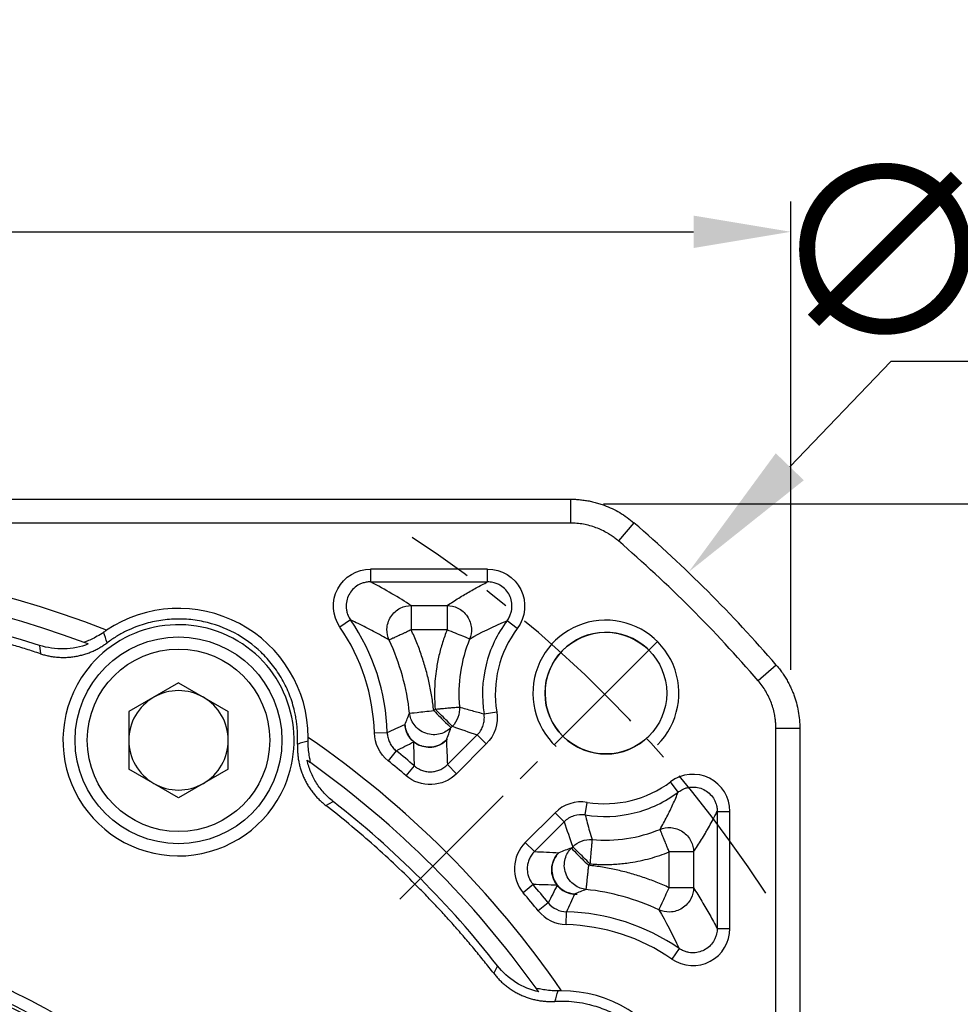
# Model space of a CAD drawing. Units: millimetres. Extents: x 6757 to 7375, y -849 to -447.
# Drawn here: x 6871 to 6910, y -568 to -528 of the extents above; entities that cross this region are included whole.
import ezdxf

# ---------------------------------------------------------------- set-up
doc = ezdxf.new("R2010")
doc.units = ezdxf.units.MM
doc.linetypes.add('点画线', pattern=[18, 12, -2, 2, -2])
doc.layers.add('尺寸线', color=7, linetype='Continuous', lineweight=25)
doc.layers.add('粗实线', color=7, linetype='Continuous', lineweight=40)
doc.layers.add('标注线', color=7, linetype='Continuous')
doc.styles.add('工程字', font='gbenor.shx', dxfattribs={"bigfont": 'gbcbig.shx'})
doc.dimstyles.new('DIMSTYLE_17', dxfattribs={"dimtxt": 8, "dimasz": 12, "dimexe": 0.18, "dimexo": 0.0625, "dimgap": 0.09, "dimtad": 1, "dimtih": 1, "dimtoh": 1, "dimdec": 3, "dimdsep": 46, "dimtxsty": 'Standard', "dimblk": '_FILLED', "dimblk1": '_FILLED', "dimblk2": '_FILLED', "dimcen": 0.09, "dimadec": 0, "dimazin": 0, "dimtol": 1, "dimtp": 0.1, "dimtm": 0.1, "dimtfac": 0.7, "dimtdec": 3, "dimtofl": 0, "dimtmove": 0, "dimatfit": 3, "dimldrblk": '_FILLED', "dimfxl": 1, "dimtolj": 1, "dimarcsym": 0})
doc.dimstyles.new('ISO-25', dxfattribs={"dimtxt": 7, "dimasz": 4, "dimexe": 1.25, "dimexo": 0.625, "dimtad": 1, "dimtxsty": '工程字', "dimcen": 2, "dimadec": 0, "dimazin": 0, "dimtfac": 1, "dimtmove": 0, "dimatfit": 3, "dimfxl": 1, "dimarcsym": 0})

# ---------------------------------------------------------------- blocks, each defined once
blk = doc.blocks.new('*D23')
at = {"layer": 'Defpoints', "color": 0}
for p in [(6821.524, -552.586), (6806.809, -560.179), (6832.658, -563.72), (6815.852, -590.652), (6903.327, -590.652)]:
    blk.add_point(p, dxfattribs=at)
at = {"layer": '标注线', "color": 0, "lineweight": -2}
for p, q in [((6821.082, -552.144), (6815.611, -546.673)), ((6815.227, -590.652), (6797.394, -590.652))]:
    blk.add_line(p, q, dxfattribs=at)
blk.add_arc((6859.59, -590.652), 60.946, 138.76113, 176.23887, dxfattribs=at)
at = {"layer": '标注线', "color": 0}
for points in [[(6814.247, -550.932), (6813.274, -550.02), (6816.494, -547.556)], [(6798.109, -586.632), (6799.441, -586.676), (6798.644, -590.652)]]:
    blk.add_solid(points, dxfattribs=at)
at = {"layer": '标注线', "color": 0, "insert": (6799.472, -565.75), "char_height": 7, "attachment_point": 5, "rotation": 67.5, "style": '工程字'}
blk.add_mtext('45%%d', dxfattribs=at)
blk = doc.blocks.new('*D26')
at = {"layer": 'Defpoints', "color": 0}
for p in [(6902.591, -536.291), (6902.591, -554.912), (6816.591, -555.634)]:
    blk.add_point(p, dxfattribs=at)
at = {"layer": '标注线', "color": 0, "lineweight": -2}
for p, q in [((6816.591, -555.009), (6816.591, -535.041)), ((6902.591, -554.287), (6902.591, -535.041)), ((6820.591, -536.291), (6898.591, -536.291))]:
    blk.add_line(p, q, dxfattribs=at)
at = {"layer": '标注线', "color": 0}
for points in [[(6820.591, -535.625), (6820.591, -536.958), (6816.591, -536.291)], [(6898.591, -536.958), (6898.591, -535.625), (6902.591, -536.291)]]:
    blk.add_solid(points, dxfattribs=at)
at = {"layer": '标注线', "color": 0, "insert": (6858.99, -532.166), "char_height": 7, "attachment_point": 5, "style": '工程字'}
blk.add_mtext('86', dxfattribs=at)
blk = doc.blocks.new('*D27')
at = {"layer": 'Defpoints', "color": 0}
for p in [(6894.269, -547.472), (6894.371, -633.472), (6915.1, -633.472)]:
    blk.add_point(p, dxfattribs=at)
at = {"layer": '标注线', "color": 0, "lineweight": -2}
for p, q in [((6894.894, -547.472), (6916.35, -547.472)), ((6915.1, -551.472), (6915.1, -629.472)), ((6894.996, -633.472), (6916.35, -633.472))]:
    blk.add_line(p, q, dxfattribs=at)
at = {"layer": '标注线', "color": 0}
for points in [[(6915.766, -551.472), (6914.433, -551.472), (6915.1, -547.472)], [(6914.433, -629.472), (6915.766, -629.472), (6915.1, -633.472)]]:
    blk.add_solid(points, dxfattribs=at)
at = {"layer": '标注线', "color": 0, "insert": (6910.975, -589.87), "char_height": 7, "attachment_point": 5, "rotation": 90, "style": '工程字'}
blk.add_mtext('86', dxfattribs=at)
blk = doc.blocks.new('*D28')
at = {"layer": 'Defpoints', "color": 0}
for p in [(6820.169, -559.894), (6899.01, -621.409)]:
    blk.add_point(p, dxfattribs=at)
at = {"layer": '标注线', "color": 0, "lineweight": -2}
blk.add_line((6895.857, -618.948), (6880.216, -606.745), dxfattribs=at)
at = {"layer": '标注线', "color": 0}
blk.add_solid([(6895.446, -619.474), (6896.267, -618.423), (6899.01, -621.409)], dxfattribs=at)
at = {"layer": '标注线', "color": 0, "insert": (6888.997, -608.364), "char_height": 7, "attachment_point": 5, "rotation": 322.0374, "style": '工程字'}
blk.add_mtext('∅100', dxfattribs=at)
blk = doc.blocks.new('_FILLED')
at = {"color": 0, "linetype": 'ByBlock'}
blk.add_solid([(0, 0), (-1, 0.1333), (-1, -0.1333)], dxfattribs=at)
blk = doc.blocks.new('*D29')
at = {"layer": 'Defpoints', "color": 0}
for p in [(6898.391, -550.273), (6820.788, -631.031)]:
    blk.add_point(p, dxfattribs=at)
at = {"layer": '尺寸线', "color": 0, "linetype": 'Continuous', "lineweight": -2}
for p in [(6902.548, -545.946), (6921.124, -541.62)]:
    blk.add_line(p, (6906.705, -541.62), dxfattribs=at)
at = {"layer": '尺寸线', "color": 0, "linetype": 'Continuous'}
for p, q in [((6859.5, -590.652), (6859.68, -590.652)), ((6859.59, -590.742), (6859.59, -590.562))]:
    blk.add_line(p, q, dxfattribs=at)
at = {"layer": '尺寸线', "color": 0, "linetype": 'ByBlock', "lineweight": -2, "xscale": 6, "yscale": 6, "zscale": 6, "rotation": 226.1415359558797}
blk.add_blockref('_FILLED', (6898.391, -550.273), dxfattribs=at)
at = {"layer": '尺寸线', "color": 0, "insert": (6914.414, -537.12), "char_height": 7, "attachment_point": 5, "style": '工程字'}
blk.add_mtext('\\A1;∅112', dxfattribs=at)

msp = doc.modelspace()

# ---------------------------------------------------------------- linework, layer by layer
at = {"color": 7, "linetype": 'Continuous', "lineweight": 25}
for p, q in [((6825.6467, -547.28), (6893.5323, -547.28)), ((6893.5323, -547.28), (6893.5323, -548.2629)), ((6896.1438, -548.2503), (6895.5021, -548.9947)), ((6890.1288, -550.1515), (6885.3203, -550.1515)), ((6885.3203, -550.1515), (6885.3203, -550.6778)), ((6890.1288, -550.6777), (6890.1288, -550.1515)), ((6885.3203, -550.6778), (6890.1288, -550.6777)), ((6886.9914, -551.65), (6888.468, -551.65)), ((6886.9914, -551.65), (6886.9914, -552.6486)), ((6888.468, -551.65), (6888.468, -552.6486)), ((6884.4973, -552.2419), (6884.0637, -552.54)), ((6891.3476, -552.5925), (6890.927, -552.2763)), ((6888.468, -552.6486), (6886.9914, -552.6486)), ((6871.7136, -553.2864), (6871.7585, -553.6316)), ((6901.9907, -554.0972), (6901.2463, -554.7389)), ((6877.4294, -554.8316), (6875.3874, -556.0106)), ((6877.4294, -554.8316), (6879.4714, -556.0106)), ((6887.9154, -555.9657), (6887.9744, -555.9067)), ((6875.3874, -556.0106), (6875.3874, -558.3685)), ((6879.4714, -558.3685), (6879.4714, -556.0106)), ((6889.9832, -556.0992), (6890.5027, -556.0151)), ((6888.6806, -556.6129), (6888.6216, -556.6718)), ((6902.961, -556.7087), (6901.9782, -556.7087)), ((6902.961, -556.7087), (6902.961, -613.9459)), ((6885.4765, -556.8837), (6886.0025, -556.8696)), ((6888.4788, -558.1897), (6889.7036, -556.9649)), ((6890.0756, -557.337), (6889.7036, -556.9649)), ((6886.3719, -557.6185), (6886.0405, -558.0272)), ((6888.8509, -558.5617), (6890.0756, -557.337)), ((6877.4294, -559.5474), (6875.3874, -558.3685)), ((6879.4714, -558.3685), (6877.4294, -559.5474)), ((6886.7854, -558.6455), (6887.1261, -558.2445)), ((6888.4788, -558.1897), (6888.8509, -558.5617)), ((6897.9647, -559.314), (6897.6486, -558.8934)), ((6883.4756, -559.8617), (6883.7869, -559.7059)), ((6894.1418, -560.2578), (6894.2259, -559.7384)), ((6892.9041, -560.1654), (6891.6793, -561.3901)), ((6893.2761, -560.5374), (6892.9041, -560.1654)), ((6899.5633, -560.1123), (6900.0895, -560.1123)), ((6899.5633, -560.1123), (6899.5633, -564.9207)), ((6900.0895, -564.9207), (6900.0895, -560.1123)), ((6893.2761, -560.5374), (6892.0514, -561.7622)), ((6892.0514, -561.7622), (6891.6793, -561.3901)), ((6893.5692, -561.6195), (6893.6282, -561.5605)), ((6898.591, -561.7731), (6897.5924, -561.7731)), ((6897.5924, -563.2496), (6897.5924, -561.7731)), ((6898.591, -561.7731), (6898.591, -563.2496)), ((6894.2753, -562.3256), (6894.3343, -562.2666)), ((6891.9965, -563.115), (6891.5955, -563.4557)), ((6898.591, -563.2496), (6897.5924, -563.2496)), ((6892.6225, -563.8692), (6892.2138, -564.2005)), ((6893.3574, -564.7645), (6893.3715, -564.2385)), ((6899.5633, -564.9207), (6900.0895, -564.9207)), ((6897.9991, -565.7437), (6897.7011, -566.1774)), ((6890.5351, -566.4542), (6890.3793, -566.7654))]:
    msp.add_line(p, q, dxfattribs=at)
for radius in [4.25, 3.75]:
    msp.add_circle((6877.4294, -557.1895), radius, dxfattribs=at)
for centre, radius, start, end in [((6859.5895, -590.6515), 55.9828, 40.76483, 49.23517), ((6859.5895, -590.6515), 40.8, 68.60536, 111.39464), ((6859.5895, -590.6515), 40, 69.57567, 110.42433), ((6859.5895, -590.6515), 39.2828, 72.02297, 107.97703), ((6877.4294, -557.0995), 5.3313, 0.32014, 123.67986), ((6877.4294, -557.0995), 8.5762, 1.53639, 34.49977), ((6877.4294, -557.1895), 4.75, 336.71715, 147.28285), ((6877.4294, -557.0995), 8.05, 1.53639, 34.49977), ((6894.9448, -555.2962), 4.5, 143.07093, 189.1936), ((6877.4294, -557.0995), 9.5485, 6.17114, 24.96084), ((6894.9448, -555.2962), 5.9985, 157.76689, 185.00579), ((6877.4294, -557.1895), 4.75, 147.28285, 336.71715), ((6877.4294, -557.1895), 2.042, 60, 120), ((6877.4294, -557.1895), 2.042, 120, 180), ((6877.4294, -557.1895), 2.042, 0, 60), ((6877.4294, -557.1895), 2.042, 180, 240), ((6877.4294, -557.1895), 2.042, 300, 0), ((6859.5895, -590.6515), 40.8, 34.60536, 55.39464), ((6887.728, -556.4781), 1, 296.35023, 319.48307), ((6859.5895, -590.6515), 42.5262, 49.64511, 50.96572), ((6859.5895, -590.6515), 40, 35.57567, 54.42433), ((6859.5895, -590.6515), 42, 49.64511, 50.96572), ((6877.4294, -557.1895), 2.042, 240, 300), ((6894.9448, -555.2962), 4.5, 260.8064, 306.92918), ((6859.5895, -590.6515), 39.2828, 38.02297, 51.97703), ((6894.9448, -555.2962), 5.9985, 264.99421, 292.23311), ((6859.5895, -590.6515), 42.5262, 39.03428, 40.35489), ((6893.7629, -562.513), 1, 201.99515, 272.82587), ((6859.5895, -590.6515), 42, 39.03428, 40.35489), ((6893.1415, -572.8116), 9.5485, 65.03916, 83.82886), ((6893.1415, -572.8116), 8.5762, 55.50023, 88.46361), ((6893.1415, -572.8116), 8.05, 55.50023, 88.46361), ((6859.5895, -590.6515), 25.1324, 338.25718, 309.06259), ((6859.5895, -590.6515), 25, 338.33134, 309.03186), ((6893.1415, -572.8116), 5.3313, 326.32014, 89.67986)]:
    msp.add_arc(centre, radius, start, end, dxfattribs=at)
msp.add_arc((6894.9898, -555.2512), 2.5, 46.59175, 315)
for points, knots in [([(6893.5324, -547.28), (6893.6009, -547.281), (6893.7379, -547.2831), (6893.9426, -547.2995), (6894.1457, -547.3256), (6894.3464, -547.362), (6894.5439, -547.4083), (6894.7374, -547.4642), (6894.9743, -547.5456), (6895.2525, -547.663), (6895.5653, -547.8296), (6895.8661, -548.0232), (6896.0511, -548.1745), (6896.1438, -548.2503)], [0, 0, 0, 0, 0.0722712, 0.1444529, 0.2164416, 0.2881351, 0.3594334, 0.4302396, 0.5004606, 0.6235342, 0.7481643, 0.8738336, 1, 1, 1, 1]), ([(6884.0637, -552.54), (6883.7428, -552.0827), (6883.71, -551.4565), (6884.2274, -550.4727), (6884.7652, -550.1462), (6885.3203, -550.1515), (6885.3203, -550.1515), (6885.3203, -550.1515), (6885.3203, -550.1515)], [-0.0000045, -0.0000045, -0.0000045, -0.0000045, 0.4999955, 0.4999955, 0.9999955, 0.9999955, 0.9999955, 1, 1, 1, 1]), ([(6890.1288, -550.1515), (6890.6986, -550.1457), (6891.2428, -550.487), (6891.7494, -551.5014), (6891.6925, -552.1434), (6891.3476, -552.5925)], [-0.0000024, -0.0000024, -0.0000024, -0.0000024, 0.4999976, 0.4999976, 1, 1, 1, 1]), ([(6885.3203, -550.6777), (6885.2892, -550.6784), (6885.2283, -550.6799), (6885.1396, -550.6922), (6885.0567, -550.7107), (6884.9809, -550.7343), (6884.9132, -550.7611), (6884.8542, -550.7894), (6884.737, -550.8546), (6884.5788, -550.9819), (6884.4215, -551.2031), (6884.3282, -551.4579), (6884.3103, -551.69), (6884.3387, -551.8918), (6884.3914, -552.0672), (6884.4604, -552.1811), (6884.4973, -552.2419)], [0, 0, 0, 0, 0.0429214, 0.0842629, 0.1235012, 0.1601498, 0.1937742, 0.2240013, 0.2505228, 0.3790322, 0.5000029, 0.621077, 0.7493273, 0.8166125, 0.9020282, 1, 1, 1, 1]), ([(6888.468, -551.65), (6888.5464, -551.5979), (6888.7004, -551.4955), (6888.9379, -551.3449), (6889.1749, -551.2002), (6889.4119, -551.0613), (6889.6491, -550.9282), (6889.8854, -550.801), (6890.0489, -550.7181), (6890.1288, -550.6777)], [0, 0, 0, 0, 0.1607257, 0.3154923, 0.4643013, 0.6071544, 0.7440537, 0.8750014, 1, 1, 1, 1]), ([(6890.927, -552.2763), (6890.9458, -552.25), (6890.9826, -552.1984), (6891.0272, -552.117), (6891.0628, -552.037), (6891.0893, -551.9603), (6891.1079, -551.8891), (6891.12, -551.825), (6891.137, -551.6905), (6891.1276, -551.4845), (6891.0388, -551.2223), (6890.8827, -550.9938), (6890.701, -550.8432), (6890.5171, -550.7491), (6890.3397, -550.6902), (6890.2026, -550.6821), (6890.1288, -550.6777)], [0, 0, 0, 0, 0.0438006, 0.0858431, 0.1255261, 0.162293, 0.1956514, 0.2251836, 0.2505506, 0.3791898, 0.4999792, 0.6208017, 0.7492656, 0.8145228, 0.9001914, 1, 1, 1, 1]), ([(6871.7585, -553.6316), (6871.5632, -553.5684), (6871.1728, -553.4421), (6870.5839, -553.2643), (6869.9928, -553.0953), (6869.3993, -552.936), (6868.8036, -552.786), (6868.2055, -552.6455), (6867.6052, -552.5144), (6867.0025, -552.3927), (6866.3976, -552.2805), (6864.97, -552.0389), (6862.7032, -551.7654), (6859.5897, -551.6416), (6856.476, -551.7654), (6854.0055, -552.0634), (6852.1762, -552.3879), (6850.9727, -552.6405), (6849.7787, -552.9317), (6848.5929, -553.258), (6847.8115, -553.507), (6847.4205, -553.6316)], [0, 0, 0, 0, 0.02488, 0.0497357, 0.0745732, 0.0993988, 0.1242186, 0.1490388, 0.1738656, 0.1987053, 0.223564, 0.2484479, 0.374215, 0.5000038, 0.625771, 0.7515598, 0.801294, 0.8509555, 0.9005939, 0.9502589, 1, 1, 1, 1]), ([(6886.0861, -553.0701), (6886.0276, -552.943), (6885.9894, -552.7865), (6886.0014, -552.4479), (6886.0542, -552.2673), (6886.2502, -551.9598), (6886.3916, -551.8359), (6886.6936, -551.682), (6886.8515, -551.6506), (6886.9914, -551.65)], [0, 0, 0, 0, 0.25, 0.25, 0.5, 0.5, 0.75, 0.75, 1, 1, 1, 1]), ([(6888.468, -551.65), (6888.6057, -551.6506), (6888.7604, -551.6809), (6889.0565, -551.8282), (6889.1957, -551.9464), (6889.3933, -552.2407), (6889.4501, -552.4142), (6889.4744, -552.744), (6889.4439, -552.8988), (6889.3923, -553.0265)], [0, 0, 0, 0, 0.25, 0.25, 0.5, 0.5, 0.75, 0.75, 1, 1, 1, 1]), ([(6882.3183, -557.3427), (6882.3211, -557.2671), (6882.3266, -557.1163), (6882.3217, -556.8902), (6882.3071, -556.665), (6882.2818, -556.4406), (6882.246, -556.2172), (6882.1676, -555.839), (6882.0062, -555.3147), (6881.7013, -554.6754), (6881.3085, -554.0854), (6880.6899, -553.3988), (6879.7573, -552.7214), (6878.6744, -552.3271), (6877.7592, -552.1982), (6877.0507, -552.2024), (6876.35, -552.3071), (6875.7528, -552.4882), (6875.2608, -552.7036), (6874.8631, -552.9206), (6874.6172, -553.095), (6874.494, -553.1824)], [0, 0, 0, 0, 0.0204985, 0.0409122, 0.0612846, 0.0816597, 0.1020815, 0.1225936, 0.1863731, 0.2502, 0.3139795, 0.3778063, 0.5000161, 0.6222258, 0.6860053, 0.7498322, 0.8136116, 0.8774385, 0.9183401, 0.9590767, 1, 1, 1, 1]), ([(6886.0861, -553.0701), (6885.98, -553.0098), (6885.7717, -552.8913), (6885.4524, -552.7183), (6885.1347, -552.5527), (6884.8191, -552.3945), (6884.6031, -552.2921), (6884.4973, -552.2419)], [0, 0, 0, 0, 0.2152422, 0.4228617, 0.62286, 0.8152388, 1, 1, 1, 1]), ([(6890.927, -552.2763), (6890.5219, -552.8154), (6890.2268, -553.4368), (6889.9035, -554.7462), (6889.8755, -555.4335), (6889.9832, -556.0992)], [0, 0, 0, 0, 0.5, 0.5, 1, 1, 1, 1]), ([(6874.3507, -552.7472), (6874.2623, -552.81), (6874.1744, -552.8656), (6874.0004, -552.9651), (6873.9149, -553.0083), (6873.7593, -553.0801), (6873.6867, -553.1098), (6873.5789, -553.1522), (6873.5451, -553.165), (6873.5483, -553.1662)], [0, 0, 0, 0, 0.25, 0.25, 0.5, 0.5, 0.75, 0.75, 1, 1, 1, 1]), ([(6886.9914, -552.6486), (6886.9631, -552.6618), (6886.9097, -552.6868), (6886.8348, -552.7219), (6886.77, -552.752), (6886.7152, -552.7773), (6886.6209, -552.8209), (6886.5002, -552.8778), (6886.3553, -552.9444), (6886.2428, -552.9977), (6886.1568, -553.0371), (6886.1026, -553.0618), (6886.0914, -553.0674), (6886.0861, -553.0701)], [0, 0, 0, 0, 0.0617136, 0.1166736, 0.1648525, 0.206254, 0.2409032, 0.3827244, 0.5001383, 0.6415864, 0.7593742, 0.8855301, 1, 1, 1, 1]), ([(6887.9154, -555.9657), (6887.9043, -555.8702), (6887.8822, -555.6792), (6887.8391, -555.3942), (6887.7887, -555.1106), (6887.7305, -554.8285), (6887.6646, -554.5479), (6887.5665, -554.176), (6887.4246, -553.7169), (6887.2265, -553.1752), (6887.0698, -552.8242), (6886.9914, -552.6486)], [0, 0, 0, 0, 0.08341908, 0.1667223, 0.24997194, 0.33323038, 0.41656, 0.50002302, 0.66673012, 0.83322259, 1, 1, 1, 1]), ([(6888.468, -552.6486), (6888.4339, -552.7348), (6888.3658, -552.9068), (6888.2769, -553.1694), (6888.1978, -553.4346), (6888.1295, -553.7029), (6888.0718, -553.9742), (6888.0171, -554.2934), (6887.9723, -554.6607), (6887.9472, -555.0756), (6887.9451, -555.4915), (6887.9646, -555.7682), (6887.9744, -555.9067)], [0, 0, 0, 0, 0.0835327, 0.166812, 0.2499689, 0.333135, 0.4164416, 0.5000197, 0.6252061, 0.749969, 0.8747523, 1, 1, 1, 1]), ([(6889.3923, -553.0265), (6889.3799, -553.0214), (6889.2771, -552.9794), (6888.9331, -552.8388), (6888.7051, -552.7456), (6888.468, -552.6486)], [0, 0, 0, 0, 0.5, 0.5, 1, 1, 1, 1]), ([(6873.7212, -553.231), (6873.6676, -553.2108), (6873.6121, -553.1899), (6873.5542, -553.1683), (6873.5522, -553.1676), (6873.5503, -553.1669), (6873.5483, -553.1662)], [0, 0, 0, 0, 0.0060000032, 0.0060000032, 0.0060000032, 0.0062027492, 0.0062027492, 0.0062027492, 0.0062027492]), ([(6873.7212, -553.231), (6873.3998, -553.3553), (6873.066, -553.4223), (6872.3775, -553.4412), (6872.0415, -553.3928), (6871.7136, -553.2864)], [0, 0, 0, 0, 0.5, 0.5, 1, 1, 1, 1]), ([(6871.7585, -553.6316), (6871.814, -553.6489), (6871.9258, -553.6835), (6872.098, -553.7232), (6872.2739, -553.7537), (6872.453, -553.7737), (6872.6343, -553.7829), (6872.8168, -553.781), (6872.9996, -553.768), (6873.1815, -553.7438), (6873.3617, -553.7086), (6873.539, -553.6624), (6873.7125, -553.6058), (6873.8814, -553.5391), (6874.0447, -553.4629), (6874.2016, -553.3778), (6874.352, -553.2851), (6874.4469, -553.2165), (6874.494, -553.1824)], [0, 0, 0, 0, 0.0605377, 0.1218383, 0.1838083, 0.2463475, 0.3093496, 0.3727034, 0.4362938, 0.5000031, 0.5637123, 0.6273024, 0.6906556, 0.7536571, 0.8161954, 0.8781644, 0.9394638, 1, 1, 1, 1]), ([(6901.9907, -554.0972), (6902.0347, -554.1498), (6902.1226, -554.2549), (6902.2439, -554.4207), (6902.3568, -554.5916), (6902.4602, -554.7674), (6902.5541, -554.9471), (6902.6381, -555.1302), (6902.7312, -555.3628), (6902.8238, -555.6502), (6902.9019, -555.9959), (6902.9517, -556.3501), (6902.9579, -556.589), (6902.961, -556.7087)], [0, 0, 0, 0, 0.0722753, 0.1444603, 0.2164513, 0.2881461, 0.3594449, 0.4302506, 0.5004701, 0.6235517, 0.7481828, 0.8738461, 1, 1, 1, 1]), ([(6886.9226, -556.0731), (6886.9359, -556.0716), (6887.0463, -556.0597), (6887.4158, -556.0197), (6887.6608, -555.9932), (6887.9154, -555.9657)], [0, 0, 0, 0, 0.5, 0.5, 1, 1, 1, 1]), ([(6887.9154, -555.9657), (6888.0944, -556.1447), (6888.2724, -556.3226), (6888.532, -556.5822), (6888.6122, -556.6625), (6888.6216, -556.6718)], [0, 0, 0, 0, 0.5, 0.5, 1, 1, 1, 1]), ([(6887.9744, -555.9067), (6888.0047, -555.9041), (6888.0611, -555.8991), (6888.1388, -555.8923), (6888.2033, -555.8867), (6888.3267, -555.8759), (6888.4871, -555.8616), (6888.7144, -555.842), (6888.8691, -555.8283), (6888.9395, -555.8222), (6888.9624, -555.8202), (6888.967, -555.8198), (6888.9692, -555.8196)], [0, 0, 0, 0, 0.0602074, 0.112111, 0.1557081, 0.1909979, 0.366218, 0.5005501, 0.7589115, 0.8826708, 0.9422439, 1, 1, 1, 1]), ([(6888.6806, -556.6129), (6888.6712, -556.6035), (6888.591, -556.5233), (6888.3314, -556.2637), (6888.1534, -556.0857), (6887.9744, -555.9067)], [0, 0, 0, 0, 0.5, 0.5, 1, 1, 1, 1]), ([(6888.9692, -555.8196), (6888.9813, -555.9597), (6888.963, -556.1094), (6888.8621, -556.3868), (6888.7799, -556.5133), (6888.6806, -556.6129)], [0, 0, 0, 0, 0.5, 0.5, 1, 1, 1, 1]), ([(6888.9692, -555.8196), (6889.1424, -555.8708), (6889.4775, -555.97), (6889.8185, -556.0571), (6889.9832, -556.0992)], [0, 0, 0, 0, 0.516871, 1, 1, 1, 1]), ([(6886.7312, -556.5383), (6886.7638, -556.4608), (6886.8301, -556.3036), (6886.8915, -556.1507), (6886.9226, -556.0731)], [0, 0, 0, 0, 0.4925109, 1, 1, 1, 1]), ([(6888.6216, -556.6718), (6888.5154, -556.7768), (6888.3671, -556.874), (6888.0921, -556.9489), (6887.9923, -556.9618), (6887.7883, -556.9558), (6887.6842, -556.9368), (6887.4868, -556.8672), (6887.3937, -556.8167), (6887.231, -556.6935), (6887.1613, -556.6209), (6886.9941, -556.39), (6886.9395, -556.2213), (6886.9226, -556.0731)], [0, 0, 0, 0, 0.25, 0.25, 0.375, 0.375, 0.5, 0.5, 0.625, 0.625, 0.75, 0.75, 1, 1, 1, 1]), ([(6889.7036, -556.9649), (6889.727, -556.9401), (6889.7743, -556.89), (6889.8353, -556.8055), (6889.8885, -556.7142), (6889.9319, -556.6168), (6889.9648, -556.5152), (6889.9865, -556.4108), (6889.9968, -556.3057), (6889.9968, -556.2013), (6889.9877, -556.133), (6889.9832, -556.0992)], [0, 0, 0, 0, 0.1082714, 0.2186264, 0.3305234, 0.4433692, 0.5565384, 0.6693942, 0.7813105, 0.8916935, 1, 1, 1, 1]), ([(6886.0025, -556.8696), (6886.1225, -556.816), (6886.3667, -556.7068), (6886.6083, -556.5951), (6886.7312, -556.5383)], [0, 0, 0, 0, 0.4913546, 1, 1, 1, 1]), ([(6887.0932, -557.2491), (6886.9907, -557.1645), (6886.9013, -557.0549), (6886.7754, -556.8077), (6886.7393, -556.6709), (6886.7312, -556.5383)], [0, 0, 0, 0, 0.5, 0.5, 1, 1, 1, 1]), ([(6886.7312, -556.5383), (6886.7412, -556.6887), (6886.7887, -556.8626), (6886.9504, -557.1048), (6887.019, -557.1815), (6887.1817, -557.313), (6887.2758, -557.3675), (6887.4766, -557.4437), (6887.5831, -557.4653), (6887.7921, -557.4748), (6887.8944, -557.4629), (6888.176, -557.3889), (6888.3269, -557.2902), (6888.4341, -557.1843)], [0, 0, 0, 0, 0.25, 0.25, 0.375, 0.375, 0.5, 0.5, 0.625, 0.625, 0.75, 0.75, 1, 1, 1, 1]), ([(6886.0025, -556.8696), (6886.0042, -556.9008), (6886.0075, -556.9637), (6886.0239, -557.0575), (6886.0489, -557.1505), (6886.0832, -557.2412), (6886.1262, -557.3283), (6886.1773, -557.4107), (6886.2358, -557.4871), (6886.3003, -557.5572), (6886.3481, -557.5982), (6886.3719, -557.6185)], [0, 0, 0, 0, 0.1087742, 0.2192814, 0.3310612, 0.4436182, 0.5564348, 0.6689862, 0.780755, 0.8912462, 1, 1, 1, 1]), ([(6888.4341, -557.1843), (6888.4421, -557.352), (6888.4579, -557.6862), (6888.4719, -558.0223), (6888.4788, -558.1897)], [0, 0, 0, 0, 0.5019377, 1, 1, 1, 1]), ([(6882.3183, -557.3427), (6882.3164, -557.4008), (6882.3126, -557.5178), (6882.3199, -557.6943), (6882.337, -557.872), (6882.3652, -558.05), (6882.4043, -558.2273), (6882.4544, -558.4028), (6882.5153, -558.5756), (6882.5868, -558.7447), (6882.6685, -558.9091), (6882.7599, -559.0679), (6882.8605, -559.2202), (6882.9695, -559.3654), (6883.0861, -559.5027), (6883.2098, -559.6315), (6883.339, -559.752), (6883.4302, -559.8253), (6883.4756, -559.8617)], [0, 0, 0, 0, 0.06053623, 0.1218356, 0.1838046, 0.24634294, 0.30934436, 0.37269764, 0.43628773, 0.49999693, 0.56370623, 0.62729661, 0.69065037, 0.75365246, 0.81619166, 0.87816172, 0.93946233, 1, 1, 1, 1]), ([(6882.7593, -557.2181), (6882.6851, -557.2398), (6882.5385, -557.2827), (6882.3911, -557.3229), (6882.3183, -557.3427)], [0, 0, 0, 0, 0.5063416, 1, 1, 1, 1]), ([(6882.8606, -558.1176), (6882.8634, -558.1196), (6882.8552, -558.085), (6882.8302, -557.9725), (6882.8143, -557.8965), (6882.7728, -557.6414), (6882.754, -557.4348), (6882.7593, -557.2181)], [0, 0, 0, 0, 0.25, 0.25, 0.5, 0.5, 1, 1, 1, 1]), ([(6887.1261, -558.2445), (6887.1211, -558.079), (6887.1111, -557.7463), (6887.0992, -557.4153), (6887.0932, -557.2491)], [0, 0, 0, 0, 0.49766473, 1, 1, 1, 1]), ([(6887.4162, -557.4232), (6887.4113, -557.4225), (6887.2895, -557.406), (6887.1893, -557.3259), (6887.0932, -557.2491)], [0, 0, 0, 0, 0.0405673, 1, 1, 1, 1]), ([(6883.7869, -559.7059), (6883.6514, -559.6), (6883.5264, -559.4836), (6883.2971, -559.2306), (6883.1924, -559.0929), (6883.0102, -558.8056), (6882.9319, -558.6553), (6882.8008, -558.3411), (6882.748, -558.1762), (6882.7102, -558.0105)], [0, 0, 0, 0, 0.25, 0.25, 0.5, 0.5, 0.75, 0.75, 1, 1, 1, 1]), ([(6882.8606, -558.1176), (6882.8169, -558.0864), (6882.7747, -558.0563), (6882.7338, -558.0272), (6882.7259, -558.0216), (6882.718, -558.0161), (6882.7102, -558.0105)], [0.000800388, 0.000800388, 0.000800388, 0.000800388, 0.0060000044, 0.0060000044, 0.0060000044, 0.007003137, 0.007003137, 0.007003137, 0.007003137]), ([(6887.1261, -558.2445), (6887.1508, -558.2644), (6887.2003, -558.3043), (6887.2814, -558.3549), (6887.3664, -558.3979), (6887.4547, -558.4323), (6887.5447, -558.458), (6887.635, -558.4748), (6887.7244, -558.4831), (6887.8426, -558.4836), (6887.9922, -558.4643), (6888.1683, -558.4071), (6888.3365, -558.3174), (6888.4314, -558.2323), (6888.4788, -558.1897)], [0, 0, 0, 0, 0.06396476, 0.12820405, 0.19236151, 0.25607769, 0.31900134, 0.38080016, 0.44117003, 0.4998423, 0.61890033, 0.74368512, 0.87166177, 1, 1, 1, 1]), ([(6900.0895, -560.1123), (6900.0953, -559.5424), (6899.754, -558.9983), (6898.7396, -558.4917), (6898.0977, -558.5486), (6897.6486, -558.8934)], [0, 0, 0, 0, 0.5, 0.5, 1, 1, 1, 1]), ([(6897.9647, -559.314), (6897.9838, -559.3001), (6898.0293, -559.2667), (6898.1148, -559.2168), (6898.2296, -559.1657), (6898.3596, -559.1286), (6898.5401, -559.1033), (6898.7629, -559.1165), (6899.0184, -559.2033), (6899.2414, -559.3553), (6899.3858, -559.5252), (6899.4743, -559.6846), (6899.5287, -559.827), (6899.5598, -559.9741), (6899.5623, -560.073), (6899.5633, -560.1123)], [0, 0, 0, 0, 0.0319547, 0.076565, 0.1338123, 0.2017995, 0.2589737, 0.3800568, 0.4999562, 0.6198553, 0.7409514, 0.7977635, 0.8661607, 0.9467678, 1, 1, 1, 1]), ([(6894.1418, -560.2578), (6894.8075, -560.3655), (6895.4948, -560.3375), (6896.8042, -560.0142), (6897.4257, -559.7192), (6897.9647, -559.314)], [0, 0, 0, 0, 0.5, 0.5, 1, 1, 1, 1]), ([(6897.2145, -560.8487), (6897.2631, -560.7624), (6897.3581, -560.5936), (6897.495, -560.3343), (6897.6239, -560.0777), (6897.7447, -559.8229), (6897.8578, -559.5713), (6897.9297, -559.3982), (6897.9647, -559.314)], [0, 0, 0, 0, 0.1870214, 0.3658987, 0.5366334, 0.6992271, 0.8536818, 1, 1, 1, 1]), ([(6890.3793, -566.7654), (6890.2535, -566.6047), (6890.0019, -566.2835), (6889.6151, -565.8093), (6889.2217, -565.341), (6888.8209, -564.8792), (6888.4129, -564.4237), (6887.9976, -563.9745), (6887.5752, -563.5317), (6887.0026, -562.9501), (6886.2702, -562.2401), (6885.365, -561.4171), (6884.4358, -560.6207), (6883.7958, -560.1148), (6883.4756, -559.8617)], [0, 0, 0, 0, 0.0625488, 0.1250531, 0.18752829, 0.24998981, 0.31245308, 0.37493353, 0.43744659, 0.50000763, 0.62505695, 0.74998981, 0.87492968, 1, 1, 1, 1]), ([(6894.1418, -560.2578), (6893.9922, -560.2338), (6893.828, -560.2443), (6893.5227, -560.343), (6893.3835, -560.4304), (6893.2761, -560.5374)], [0, 0, 0, 0, 0.5, 0.5, 1, 1, 1, 1]), ([(6894.1418, -560.2578), (6894.1694, -560.3664), (6894.2258, -560.5888), (6894.3191, -560.9268), (6894.3868, -561.1551), (6894.4214, -561.2718)], [0, 0, 0, 0, 0.3183369, 0.6516703, 1, 1, 1, 1]), ([(6898.591, -561.7731), (6898.6451, -561.6918), (6898.7532, -561.5292), (6898.9154, -561.2732), (6899.0528, -561.0458), (6899.1878, -560.8145), (6899.3181, -560.583), (6899.4507, -560.3352), (6899.5316, -560.1751), (6899.5633, -560.1123)], [0, 0, 0, 0, 0.166662, 0.3333303, 0.4999999, 0.5905431, 0.7499998, 0.9019794, 1, 1, 1, 1]), ([(6897.2145, -560.8487), (6897.3423, -560.7971), (6897.497, -560.7666), (6897.8268, -560.791), (6898.0003, -560.8477), (6898.2946, -561.0454), (6898.4128, -561.1845), (6898.5601, -561.4806), (6898.5905, -561.6353), (6898.591, -561.7731)], [0, 0, 0, 0, 0.25, 0.25, 0.5, 0.5, 0.75, 0.75, 1, 1, 1, 1]), ([(6897.5924, -561.7731), (6897.5807, -561.7445), (6897.5587, -561.6904), (6897.5277, -561.6143), (6897.5006, -561.5481), (6897.4775, -561.4918), (6897.4388, -561.3974), (6897.3883, -561.2733), (6897.329, -561.1288), (6897.2813, -561.0114), (6897.2455, -560.9236), (6897.2219, -560.8664), (6897.217, -560.8545), (6897.2145, -560.8487)], [0, 0, 0, 0, 0.0609877, 0.1155805, 0.1637576, 0.2055234, 0.2408989, 0.3776439, 0.500136, 0.6319346, 0.7585086, 0.8808095, 1, 1, 1, 1]), ([(6893.6282, -561.5605), (6893.7278, -561.4611), (6893.8542, -561.3789), (6894.1316, -561.278), (6894.2813, -561.2597), (6894.4214, -561.2718)], [0, 0, 0, 0, 0.5, 0.5, 1, 1, 1, 1]), ([(6894.168, -563.3184), (6894.0197, -563.3015), (6893.851, -563.2469), (6893.6201, -563.0797), (6893.5476, -563.0101), (6893.4243, -562.8473), (6893.3738, -562.7543), (6893.3043, -562.5569), (6893.2853, -562.4527), (6893.2792, -562.2487), (6893.2921, -562.149), (6893.3671, -561.8739), (6893.4643, -561.7256), (6893.5692, -561.6195)], [0, 0, 0, 0, 0.25, 0.25, 0.375, 0.375, 0.5, 0.5, 0.625, 0.625, 0.75, 0.75, 1, 1, 1, 1]), ([(6893.5692, -561.6195), (6893.5785, -561.6288), (6893.6588, -561.709), (6893.9184, -561.9687), (6894.0964, -562.1466), (6894.2753, -562.3256)], [0, 0, 0, 0, 0.5, 0.5, 1, 1, 1, 1]), ([(6894.3343, -562.2666), (6894.1554, -562.0877), (6893.9774, -561.9097), (6893.7178, -561.6501), (6893.6375, -561.5698), (6893.6282, -561.5605)], [0, 0, 0, 0, 0.5, 0.5, 1, 1, 1, 1]), ([(6894.4214, -561.2718), (6894.4212, -561.2746), (6894.4207, -561.2803), (6894.4187, -561.3024), (6894.4158, -561.335), (6894.4119, -561.3793), (6894.4071, -561.4349), (6894.4013, -561.5019), (6894.3939, -561.5862), (6894.384, -561.6976), (6894.3706, -561.8484), (6894.3538, -562.0421), (6894.3411, -562.1884), (6894.3343, -562.2666)], [0, 0, 0, 0, 0.0678649, 0.1369136, 0.2071574, 0.2786072, 0.3512731, 0.4251642, 0.5002885, 0.5952475, 0.7101935, 0.8451229, 1, 1, 1, 1]), ([(6892.0514, -561.7622), (6892.0299, -561.7848), (6891.9866, -561.8303), (6891.9302, -561.9061), (6891.8805, -561.9867), (6891.8389, -562.0716), (6891.8057, -562.1593), (6891.7811, -562.2486), (6891.7652, -562.3383), (6891.755, -562.4579), (6891.7625, -562.6104), (6891.8061, -562.7911), (6891.882, -562.9648), (6891.9584, -563.065), (6891.9965, -563.115)], [0, 0, 0, 0, 0.0630026, 0.1265189, 0.1902269, 0.2537954, 0.316893, 0.379199, 0.4404122, 0.5002589, 0.6211781, 0.7464448, 0.8735937, 1, 1, 1, 1]), ([(6892.0514, -561.7622), (6892.2187, -561.7691), (6892.5548, -561.7831), (6892.889, -561.7989), (6893.0567, -561.8069)], [0, 0, 0, 0, 0.4980623, 1, 1, 1, 1]), ([(6892.992, -563.1478), (6892.9211, -563.0614), (6892.8603, -562.9567), (6892.7797, -562.7225), (6892.7603, -562.5932), (6892.7727, -562.3365), (6892.8044, -562.2097), (6892.9073, -561.9844), (6892.9779, -561.8861), (6893.0567, -561.8069)], [0, 0, 0, 0, 0.25, 0.25, 0.5, 0.5, 0.75, 0.75, 1, 1, 1, 1]), ([(6893.0567, -561.8069), (6892.9508, -561.9141), (6892.8522, -562.0651), (6892.7782, -562.3466), (6892.7662, -562.4489), (6892.7757, -562.6579), (6892.7973, -562.7644), (6892.8735, -562.9653), (6892.928, -563.0593), (6893.0595, -563.2221), (6893.1363, -563.2907), (6893.3784, -563.4523), (6893.5523, -563.4998), (6893.7027, -563.5098)], [0, 0, 0, 0, 0.25, 0.25, 0.375, 0.375, 0.5, 0.5, 0.625, 0.625, 0.75, 0.75, 1, 1, 1, 1]), ([(6894.3343, -562.2666), (6894.4267, -562.2736), (6894.6111, -562.2877), (6894.8883, -562.2949), (6895.165, -562.2919), (6895.4415, -562.2776), (6895.7177, -562.2524), (6896.0388, -562.2101), (6896.4029, -562.1441), (6896.8067, -562.0452), (6897.2045, -561.924), (6897.4629, -561.8234), (6897.5924, -561.7731)], [0, 0, 0, 0, 0.0835327, 0.166812, 0.2499689, 0.333135, 0.4164416, 0.5000197, 0.6252061, 0.749969, 0.8747523, 1, 1, 1, 1]), ([(6894.2753, -562.3256), (6894.2718, -562.358), (6894.265, -562.4213), (6894.2553, -562.5128), (6894.2462, -562.5981), (6894.2377, -562.6767), (6894.23, -562.7485), (6894.2229, -562.8134), (6894.2165, -562.8717), (6894.2108, -562.9235), (6894.2058, -562.9691), (6894.1974, -563.0458), (6894.187, -563.1429), (6894.1769, -563.2374), (6894.1701, -563.2993), (6894.1687, -563.3121), (6894.168, -563.3184)], [0, 0, 0, 0, 0.0644656, 0.125728, 0.1837828, 0.2386276, 0.2902613, 0.3386843, 0.3838982, 0.4259052, 0.4647082, 0.5003106, 0.6308241, 0.7575586, 0.8805884, 1, 1, 1, 1]), ([(6897.5924, -563.2496), (6897.5049, -563.2097), (6897.33, -563.13), (6897.0637, -563.0195), (6896.795, -562.916), (6896.5234, -562.8199), (6896.249, -562.7313), (6895.8801, -562.623), (6895.4137, -562.5071), (6894.8476, -562.3966), (6894.4662, -562.3493), (6894.2753, -562.3256)], [0, 0, 0, 0, 0.08341908, 0.1667223, 0.24997194, 0.33323038, 0.41656, 0.50002302, 0.66673012, 0.83322259, 1, 1, 1, 1]), ([(6892.992, -563.1478), (6892.8257, -563.1418), (6892.4948, -563.1299), (6892.1621, -563.1199), (6891.9965, -563.115)], [0, 0, 0, 0, 0.5023353, 1, 1, 1, 1]), ([(6893.7027, -563.5098), (6893.5701, -563.5017), (6893.4333, -563.4656), (6893.1862, -563.3397), (6893.0766, -563.2503), (6892.992, -563.1478)], [0, 0, 0, 0, 0.5, 0.5, 1, 1, 1, 1]), ([(6898.591, -563.2496), (6898.5904, -563.3895), (6898.559, -563.5475), (6898.4052, -563.8494), (6898.2812, -563.9908), (6897.9737, -564.1869), (6897.7932, -564.2396), (6897.4545, -564.2517), (6897.298, -564.2134), (6897.171, -564.155)], [0, 0, 0, 0, 0.25, 0.25, 0.5, 0.5, 0.75, 0.75, 1, 1, 1, 1]), ([(6897.171, -564.155), (6897.1766, -564.1428), (6897.2235, -564.0421), (6897.3803, -563.7052), (6897.4843, -563.4818), (6897.5924, -563.2496)], [0, 0, 0, 0, 0.5, 0.5, 1, 1, 1, 1]), ([(6898.591, -563.2496), (6898.6494, -563.3419), (6898.7643, -563.5236), (6898.9341, -563.8025), (6899.0987, -564.0807), (6899.2582, -564.3593), (6899.4125, -564.637), (6899.5136, -564.8272), (6899.5633, -564.9207)], [0, 0, 0, 0, 0.1798603, 0.3544414, 0.5237446, 0.6877711, 0.8465224, 1, 1, 1, 1]), ([(6893.7027, -563.5098), (6893.6459, -563.6327), (6893.5342, -563.8743), (6893.4251, -564.1185), (6893.3715, -564.2385)], [0, 0, 0, 0, 0.5086454, 1, 1, 1, 1]), ([(6894.168, -563.3184), (6894.0904, -563.3496), (6893.9374, -563.4109), (6893.7802, -563.4772), (6893.7027, -563.5098)], [0, 0, 0, 0, 0.5074891, 1, 1, 1, 1]), ([(6892.6225, -563.8692), (6892.7103, -563.9771), (6892.8259, -564.0711), (6893.0875, -564.2001), (6893.2324, -564.2346), (6893.3715, -564.2385)], [0, 0, 0, 0, 0.5, 0.5, 1, 1, 1, 1]), ([(6875.781, -610.5215), (6875.0874, -611.0866), (6872.9688, -612.6363), (6869.1502, -614.6145), (6864.3731, -615.9878), (6859.5895, -616.4266), (6854.8059, -615.9878), (6850.0288, -614.6145), (6845.4352, -612.2348), (6841.336, -608.905), (6838.0063, -604.8059), (6835.6266, -600.2122), (6834.2532, -595.4351), (6833.9578, -592.2148), (6833.9578, -590.6515), (6833.9578, -589.0882), (6834.2532, -585.8679), (6835.6266, -581.0908), (6838.0063, -576.4972), (6841.336, -572.398), (6845.4352, -569.0683), (6850.0288, -566.6886), (6854.8059, -565.3152), (6859.5895, -564.8764), (6864.3731, -565.3152), (6869.1502, -566.6886), (6873.7439, -569.0683), (6877.843, -572.398), (6881.1728, -576.4972), (6883.5525, -581.0908), (6884.9258, -585.8679), (6885.3646, -590.6515), (6884.9258, -595.4351), (6884.0144, -598.6054), (6883.3756, -600.202), (6883.3522, -600.2597)], [0.64117615, 0.64117615, 0.64117615, 0.64117615, 0.6578398, 0.68999717, 0.72087099, 0.75, 0.77912901, 0.81000283, 0.8421602, 0.875, 0.9078398, 0.93999717, 0.97087099, 1, 1, 1, 1.02912901, 1.06000283, 1.0921602, 1.125, 1.1578398, 1.18999717, 1.22087099, 1.25, 1.27912901, 1.31000283, 1.3421602, 1.375, 1.4078398, 1.43999717, 1.47087099, 1.5, 1.52912901, 1.56000283, 1.56116184, 1.56116184, 1.56116184, 1.56116184]), ([(6897.7011, -566.1774), (6898.1583, -566.4983), (6898.7845, -566.5311), (6899.7683, -566.0136), (6900.0949, -565.4759), (6900.0895, -564.9207)], [0, 0, 0, 0, 0.5, 0.5, 1, 1, 1, 1]), ([(6899.5633, -564.9207), (6899.563, -564.9436), (6899.5624, -564.9986), (6899.5513, -565.0948), (6899.5244, -565.2148), (6899.4777, -565.339), (6899.3927, -565.4964), (6899.253, -565.6654), (6899.0369, -565.8187), (6898.7882, -565.9098), (6898.5701, -565.9292), (6898.3923, -565.9103), (6898.2474, -565.8741), (6898.112, -565.8172), (6898.0311, -565.7646), (6897.9991, -565.7437)], [0, 0, 0, 0, 0.0315771, 0.0760686, 0.1334525, 0.20128, 0.2586609, 0.3799551, 0.5001033, 0.6202533, 0.7415489, 0.7985249, 0.8667283, 0.9472407, 1, 1, 1, 1]), ([(6892.2305, -567.5308), (6891.8945, -567.4542), (6891.5803, -567.3231), (6890.999, -566.9537), (6890.7474, -566.7257), (6890.5351, -566.4542)], [0, 0, 0, 0, 0.5, 0.5, 1, 1, 1, 1]), ([(6890.3793, -566.7654), (6890.4157, -566.8108), (6890.489, -566.902), (6890.6095, -567.0312), (6890.7383, -567.1549), (6890.8757, -567.2716), (6891.0208, -567.3806), (6891.1732, -567.4811), (6891.332, -567.5725), (6891.4963, -567.6542), (6891.6654, -567.7257), (6891.8382, -567.7866), (6892.0137, -567.8367), (6892.191, -567.8758), (6892.369, -567.904), (6892.5467, -567.9212), (6892.7232, -567.9285), (6892.8402, -567.9246), (6892.8983, -567.9227)], [0, 0, 0, 0, 0.0605377, 0.1218383, 0.1838083, 0.2463475, 0.3093496, 0.3727034, 0.4362938, 0.5000031, 0.5637123, 0.6273024, 0.6906556, 0.7536571, 0.8161954, 0.8781644, 0.9394638, 1, 1, 1, 1]), ([(6893.023, -567.4817), (6892.9145, -567.4844), (6892.8105, -567.4814), (6892.6107, -567.4665), (6892.5156, -567.4546), (6892.3465, -567.4271), (6892.2697, -567.411), (6892.1566, -567.3859), (6892.1214, -567.3776), (6892.1234, -567.3804)], [0, 0, 0, 0, 0.25, 0.25, 0.5, 0.5, 0.75, 0.75, 1, 1, 1, 1]), ([(6892.2305, -567.5308), (6892.1974, -567.4841), (6892.163, -567.4358), (6892.1271, -567.3855), (6892.1259, -567.3838), (6892.1246, -567.3821), (6892.1234, -567.3804)], [0, 0, 0, 0, 0.0060000032, 0.0060000032, 0.0060000032, 0.0062027492, 0.0062027492, 0.0062027492, 0.0062027492]), ([(6897.0586, -575.7471), (6897.1032, -575.6859), (6897.1921, -575.564), (6897.3145, -575.3738), (6897.4282, -575.1789), (6897.5327, -574.9788), (6897.628, -574.7736), (6897.7745, -574.4161), (6897.9339, -573.8912), (6898.0386, -573.1907), (6898.0429, -572.482), (6897.914, -571.5667), (6897.5196, -570.4837), (6896.8424, -569.5513), (6896.1557, -568.9326), (6895.566, -568.5399), (6894.9265, -568.2349), (6894.3302, -568.0511), (6893.8018, -567.9546), (6893.3507, -567.9121), (6893.0493, -567.9191), (6892.8983, -567.9227)], [0, 0, 0, 0, 0.0204985, 0.0409122, 0.0612846, 0.0816597, 0.1020815, 0.1225936, 0.1863731, 0.2502, 0.3139795, 0.3778063, 0.5000161, 0.6222258, 0.6860053, 0.7498322, 0.8136116, 0.8774385, 0.9183401, 0.9590767, 1, 1, 1, 1])]:
    msp.add_open_spline(points, degree=3, knots=knots, dxfattribs=at)
for points in [[(6886.9914, -551.65), (6886.4827, -551.3257), (6885.9358, -551.0015), (6885.3203, -550.6777)], [(6889.3923, -553.0265), (6889.8493, -552.7659), (6890.3433, -552.5141), (6890.927, -552.2763)], [(6874.4729, -552.663), (6874.4317, -552.6905), (6874.3908, -552.7187), (6874.3507, -552.7472)], [(6874.494, -553.1824), (6874.4444, -553.0379), (6874.3967, -552.8928), (6874.3507, -552.7472)], [(6890.5027, -556.0151), (6890.5829, -556.4925), (6890.4185, -556.9984), (6890.0756, -557.337)], [(6888.4341, -557.1843), (6888.5003, -557.0098), (6888.5626, -556.8392), (6888.6216, -556.6718)], [(6888.6806, -556.6129), (6889.0166, -556.7352), (6889.3572, -556.853), (6889.7036, -556.9649)], [(6882.7593, -557.2181), (6882.7605, -557.1689), (6882.761, -557.1193), (6882.7607, -557.0697)], [(6886.0405, -558.0272), (6885.6956, -557.7498), (6885.4866, -557.3229), (6885.4765, -556.8837)], [(6886.3719, -557.6185), (6886.6142, -557.4963), (6886.8545, -557.3731), (6887.0932, -557.2491)], [(6888.8509, -558.5617), (6888.3159, -559.1205), (6887.3611, -559.1565), (6886.7854, -558.6455)], [(6894.2259, -559.7384), (6893.7485, -559.6581), (6893.2427, -559.8225), (6892.9041, -560.1654)], [(6893.2761, -560.5374), (6893.388, -560.8839), (6893.5059, -561.2244), (6893.6282, -561.5605)], [(6891.6793, -561.3901), (6891.1205, -561.9251), (6891.0845, -562.8799), (6891.5955, -563.4557)], [(6893.5692, -561.6195), (6893.4018, -561.6784), (6893.2312, -561.7407), (6893.0567, -561.8069)], [(6892.992, -563.1478), (6892.8679, -563.3865), (6892.7447, -563.6268), (6892.6225, -563.8692)], [(6892.2138, -564.2005), (6892.4912, -564.5455), (6892.9182, -564.7544), (6893.3574, -564.7645)], [(6897.171, -564.155), (6897.4516, -564.6433), (6897.7282, -565.1646), (6897.9991, -565.7437)], [(6892.8983, -567.9227), (6892.938, -567.7751), (6892.9796, -567.6282), (6893.023, -567.4817)], [(6893.1713, -567.4803), (6893.1218, -567.4801), (6893.0721, -567.4805), (6893.023, -567.4817)]]:
    msp.add_open_spline(points, degree=3, dxfattribs=at)
at = {"color": 8, "linetype": 'Continuous', "lineweight": 25}
msp.add_open_spline([(6888.4341, -557.1843), (6888.3418, -557.2584), (6888.1506, -557.4121), (6887.7791, -557.5033), (6887.5355, -557.4495), (6887.4162, -557.4232)], degree=3, knots=[0, 0, 0, 0, 0.322458, 0.6680462, 1, 1, 1, 1], dxfattribs=at)
at = {"layer": '标注线', "linetype": '点画线', "ltscale": 0.5}
msp.add_line((6886.5205, -563.7205), (6897.6549, -552.5861), dxfattribs=at)
msp.add_arc((6859.5895, -590.6515), 50, 32.92184, 56.70879, dxfattribs=at)
at = {"layer": '标注线'}
msp.add_arc((6894.9898, -555.2512), 3, 315, 227.10362, dxfattribs=at)
at = {"layer": '粗实线', "lineweight": 30}
for p, q in [((6893.5323, -548.2629), (6825.6467, -548.2629)), ((6901.9782, -624.5943), (6901.9782, -556.7087))]:
    msp.add_line(p, q, dxfattribs=at)
msp.add_circle((6894.9898, -555.2512), 2.5, dxfattribs=at)
msp.add_arc((6859.5895, -590.6515), 55, 40.76483, 49.23517, dxfattribs=at)
for points, knots in [([(6895.5021, -548.9947), (6895.456, -548.9564), (6895.364, -548.8798), (6895.2176, -548.7755), (6895.0412, -548.6641), (6894.8311, -548.5524), (6894.5847, -548.4482), (6894.3294, -548.3658), (6894.0673, -548.3069), (6893.8009, -548.2697), (6893.6219, -548.2652), (6893.5323, -548.2629)], [0, 0, 0, 0, 0.0837311, 0.1673457, 0.251141, 0.3752642, 0.4996132, 0.6246603, 0.7498486, 0.8748626, 1, 1, 1, 1]), ([(6901.9782, -556.7087), (6901.9771, -556.6488), (6901.9751, -556.5291), (6901.9584, -556.3501), (6901.9277, -556.1438), (6901.8751, -555.9116), (6901.7931, -555.657), (6901.6888, -555.4098), (6901.5622, -555.1729), (6901.4164, -554.9468), (6901.303, -554.8083), (6901.2463, -554.7389)], [0, 0, 0, 0, 0.083725, 0.1673395, 0.2511408, 0.375264, 0.499613, 0.6246602, 0.7498484, 0.8748558, 1, 1, 1, 1])]:
    msp.add_open_spline(points, degree=3, knots=knots, dxfattribs=at)

# ---------------------------------------------------------------- dimensions: what is measured, and where the dimension line sits
at = {"layer": '尺寸线', "linetype": 'Continuous'}
dim = msp.add_diameter_dim_2p(p1=(6820.7883, -631.0305), p2=(6898.3908, -550.2725), dimstyle='DIMSTYLE_17', override={"dimtxt": 7, "dimasz": 6, "dimgap": 1, "dimtxsty": '工程字', "dimtol": 0, "dimldrblk": '_FILLED'}, dxfattribs=at)
dim.commit()
dim.dimension.update_dxf_attribs({"geometry": '*D29', "text_midpoint": (6914.4145, -537.1199)})
at = {"layer": '标注线'}
dim = msp.add_linear_dim(base=(6902.5912, -536.2914), p1=(6816.5912, -555.634), p2=(6902.5912, -554.9117), dimstyle='ISO-25', dxfattribs=at)
dim.commit()
dim.dimension.update_dxf_attribs({"geometry": '*D26', "text_midpoint": (6858.9895, -536.2914), "dimtype": 160})
dim = msp.add_angular_dim_2l(base=(6806.809, -560.1787), line1=((6832.6585, -563.7205), (6821.5241, -552.5861)), line2=((6903.3275, -590.6515), (6815.8515, -590.6515)), dimstyle='ISO-25', dxfattribs=at)
dim.commit()
dim.dimension.update_dxf_attribs({"geometry": '*D23', "text_midpoint": (6799.4721, -565.7501)})
dim = msp.add_linear_dim(base=(6915.0997, -633.4715), p1=(6894.2692, -547.4715), p2=(6894.3711, -633.4715), angle=270, dimstyle='ISO-25', dxfattribs=at)
dim.commit()
dim.dimension.update_dxf_attribs({"geometry": '*D27', "text_midpoint": (6915.0997, -589.8698), "dimtype": 160})
dim = msp.add_diameter_dim_2p(p1=(6820.1689, -559.8942), p2=(6899.0102, -621.4088), dimstyle='ISO-25', override={"dimtxsty": '工程字'}, dxfattribs=at)
dim.commit()
dim.dimension.update_dxf_attribs({"geometry": '*D28', "text_midpoint": (6886.4594, -611.6163), "dimtype": 163})

doc.saveas('drawing.dxf')
